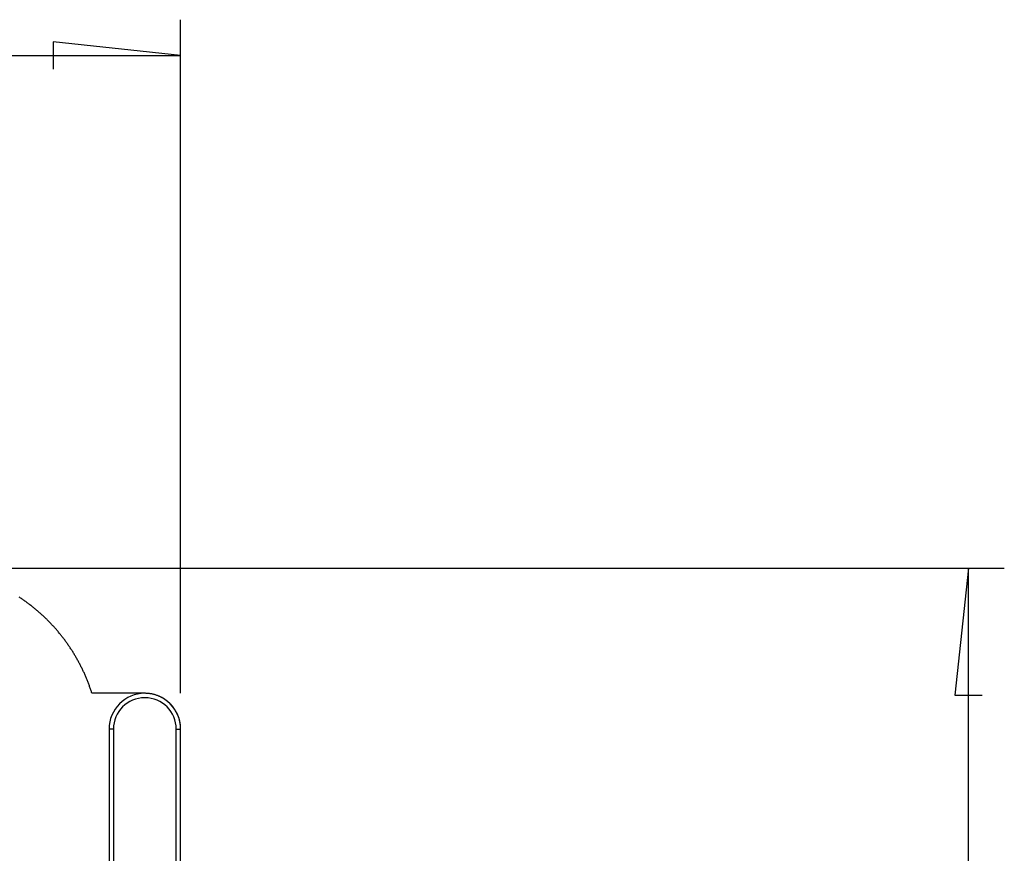
# Model space of a CAD drawing. Units: millimetres. Extents: x 0 to 841, y 0 to 594.
# Drawn here: x 449 to 532, y 392 to 461 of the extents above; entities that cross this region are included whole.
import ezdxf

# ---------------------------------------------------------------- set-up
doc = ezdxf.new("R2010")
doc.units = ezdxf.units.MM
doc.layers.add('LAYER_1', color=179, linetype='Continuous')
doc.layers.add('SLD-0', color=179, linetype='Continuous')

msp = doc.modelspace()

# ---------------------------------------------------------------- linework, layer by layer
at = {"layer": 'LAYER_1'}
for p, q in [((462.973, 404.961), (462.973, 461.413)), ((462.973, 458.413), (452.305, 459.556)), ((452.305, 459.556), (452.305, 457.27)), ((89.473, 458.413), (462.973, 458.413)), ((444.244, 415.461), (531.973, 415.461)), ((528.973, 415.461), (527.83, 404.793)), ((528.973, 175.461), (528.973, 415.461)), ((527.83, 404.793), (530.116, 404.793))]:
    msp.add_line(p, q, dxfattribs=at)
at = {"layer": 'SLD-0'}
for p, q in [((449.507, 412.978), (449.446, 413.019)), ((449.569, 412.937), (449.507, 412.978)), ((449.631, 412.896), (449.569, 412.937)), ((449.692, 412.854), (449.631, 412.896)), ((449.753, 412.812), (449.692, 412.854)), ((449.814, 412.77), (449.753, 412.812)), ((449.875, 412.728), (449.814, 412.77)), ((449.935, 412.685), (449.875, 412.728)), ((449.996, 412.642), (449.935, 412.685)), ((450.056, 412.598), (449.996, 412.642)), ((450.116, 412.554), (450.056, 412.598)), ((450.175, 412.51), (450.116, 412.554)), ((450.235, 412.466), (450.175, 412.51)), ((450.294, 412.422), (450.235, 412.466)), ((450.353, 412.377), (450.294, 412.422)), ((450.412, 412.332), (450.353, 412.377)), ((450.47, 412.286), (450.412, 412.332)), ((450.529, 412.24), (450.47, 412.286)), ((450.587, 412.194), (450.529, 412.24)), ((450.645, 412.148), (450.587, 412.194)), ((450.702, 412.101), (450.645, 412.148)), ((450.76, 412.054), (450.702, 412.101)), ((450.817, 412.007), (450.76, 412.054)), ((450.874, 411.96), (450.817, 412.007)), ((450.93, 411.912), (450.874, 411.96)), ((450.987, 411.864), (450.93, 411.912)), ((451.043, 411.816), (450.987, 411.864)), ((451.099, 411.767), (451.043, 411.816)), ((451.155, 411.718), (451.099, 411.767)), ((451.21, 411.669), (451.155, 411.718)), ((451.265, 411.62), (451.21, 411.669)), ((451.32, 411.57), (451.265, 411.62)), ((451.375, 411.52), (451.32, 411.57)), ((451.43, 411.47), (451.375, 411.52)), ((451.484, 411.419), (451.43, 411.47)), ((451.538, 411.368), (451.484, 411.419)), ((451.592, 411.317), (451.538, 411.368)), ((451.645, 411.266), (451.592, 411.317)), ((451.698, 411.215), (451.645, 411.266)), ((451.751, 411.163), (451.698, 411.215)), ((451.804, 411.111), (451.751, 411.163)), ((451.857, 411.058), (451.804, 411.111)), ((451.909, 411.006), (451.857, 411.058)), ((451.961, 410.953), (451.909, 411.006)), ((452.012, 410.9), (451.961, 410.953)), ((452.064, 410.846), (452.012, 410.9)), ((452.115, 410.792), (452.064, 410.846)), ((452.166, 410.739), (452.115, 410.792)), ((452.216, 410.684), (452.166, 410.739)), ((452.267, 410.63), (452.216, 410.684)), ((452.317, 410.575), (452.267, 410.63)), ((452.367, 410.52), (452.317, 410.575)), ((452.416, 410.465), (452.367, 410.52)), ((452.465, 410.41), (452.416, 410.465)), ((452.514, 410.354), (452.465, 410.41)), ((452.563, 410.298), (452.514, 410.354)), ((452.611, 410.242), (452.563, 410.298)), ((452.659, 410.186), (452.611, 410.242)), ((452.707, 410.129), (452.659, 410.186)), ((452.755, 410.072), (452.707, 410.129)), ((452.802, 410.015), (452.755, 410.072)), ((452.849, 409.958), (452.802, 410.015)), ((452.896, 409.9), (452.849, 409.958)), ((452.942, 409.842), (452.896, 409.9)), ((452.988, 409.784), (452.942, 409.842)), ((453.034, 409.726), (452.988, 409.784)), ((453.08, 409.668), (453.034, 409.726)), ((453.125, 409.609), (453.08, 409.668)), ((453.17, 409.55), (453.125, 409.609)), ((453.215, 409.491), (453.17, 409.55)), ((453.259, 409.431), (453.215, 409.491)), ((453.303, 409.372), (453.259, 409.431)), ((453.347, 409.312), (453.303, 409.372)), ((453.39, 409.252), (453.347, 409.312)), ((453.434, 409.192), (453.39, 409.252)), ((453.477, 409.131), (453.434, 409.192)), ((453.519, 409.071), (453.477, 409.131)), ((453.562, 409.01), (453.519, 409.071)), ((453.604, 408.949), (453.562, 409.01)), ((453.645, 408.888), (453.604, 408.949)), ((453.687, 408.826), (453.645, 408.888)), ((453.728, 408.764), (453.687, 408.826)), ((453.769, 408.702), (453.728, 408.764)), ((453.809, 408.64), (453.769, 408.702)), ((453.849, 408.578), (453.809, 408.64)), ((453.889, 408.516), (453.849, 408.578)), ((453.929, 408.453), (453.889, 408.516)), ((453.968, 408.39), (453.929, 408.453)), ((454.007, 408.327), (453.968, 408.39)), ((454.046, 408.264), (454.007, 408.327)), ((454.084, 408.2), (454.046, 408.264)), ((454.122, 408.137), (454.084, 408.2)), ((454.16, 408.073), (454.122, 408.137)), ((454.197, 408.009), (454.16, 408.073)), ((454.234, 407.945), (454.197, 408.009)), ((454.271, 407.88), (454.234, 407.945)), ((454.308, 407.816), (454.271, 407.88)), ((454.344, 407.751), (454.308, 407.816)), ((454.38, 407.686), (454.344, 407.751)), ((454.415, 407.621), (454.38, 407.686)), ((454.45, 407.556), (454.415, 407.621)), ((454.485, 407.49), (454.45, 407.556)), ((454.52, 407.425), (454.485, 407.49)), ((454.554, 407.359), (454.52, 407.425)), ((454.588, 407.293), (454.554, 407.359)), ((454.621, 407.227), (454.588, 407.293)), ((454.654, 407.161), (454.621, 407.227)), ((454.687, 407.094), (454.654, 407.161)), ((454.72, 407.027), (454.687, 407.094)), ((454.752, 406.961), (454.72, 407.027)), ((454.784, 406.894), (454.752, 406.961)), ((454.816, 406.827), (454.784, 406.894)), ((454.847, 406.759), (454.816, 406.827)), ((454.878, 406.692), (454.847, 406.759)), ((454.908, 406.624), (454.878, 406.692)), ((454.938, 406.557), (454.908, 406.624)), ((454.968, 406.489), (454.938, 406.557)), ((454.998, 406.421), (454.968, 406.489)), ((455.027, 406.353), (454.998, 406.421)), ((455.056, 406.284), (455.027, 406.353)), ((455.084, 406.216), (455.056, 406.284)), ((455.113, 406.147), (455.084, 406.216)), ((455.141, 406.079), (455.113, 406.147)), ((455.168, 406.01), (455.141, 406.079)), ((455.195, 405.941), (455.168, 406.01)), ((455.222, 405.872), (455.195, 405.941)), ((455.248, 405.802), (455.222, 405.872)), ((455.275, 405.733), (455.248, 405.802)), ((455.3, 405.663), (455.275, 405.733)), ((455.326, 405.594), (455.3, 405.663)), ((455.351, 405.524), (455.326, 405.594)), ((455.375, 405.454), (455.351, 405.524)), ((455.4, 405.384), (455.375, 405.454)), ((455.424, 405.314), (455.4, 405.384)), ((455.448, 405.244), (455.424, 405.314)), ((455.471, 405.173), (455.448, 405.244)), ((455.494, 405.103), (455.471, 405.173)), ((455.517, 405.032), (455.494, 405.103)), ((455.539, 404.961), (455.517, 405.032)), ((459.973, 404.961), (455.539, 404.961)), ((459.985, 404.961), (459.973, 404.961)), ((460.038, 404.961), (459.985, 404.961)), ((460.092, 404.959), (460.038, 404.961)), ((460.145, 404.957), (460.092, 404.959)), ((460.199, 404.954), (460.145, 404.957)), ((460.252, 404.949), (460.199, 404.954)), ((460.305, 404.944), (460.252, 404.949)), ((460.358, 404.938), (460.305, 404.944)), ((460.411, 404.931), (460.358, 404.938)), ((460.464, 404.923), (460.411, 404.931)), ((460.517, 404.914), (460.464, 404.923)), ((460.569, 404.904), (460.517, 404.914)), ((460.621, 404.893), (460.569, 404.904)), ((460.673, 404.881), (460.621, 404.893)), ((460.725, 404.869), (460.673, 404.881)), ((460.777, 404.855), (460.725, 404.869)), ((460.828, 404.84), (460.777, 404.855)), ((460.879, 404.825), (460.828, 404.84)), ((460.93, 404.809), (460.879, 404.825)), ((460.981, 404.791), (460.93, 404.809)), ((461.031, 404.773), (460.981, 404.791)), ((461.081, 404.754), (461.031, 404.773)), ((461.13, 404.734), (461.081, 404.754)), ((461.179, 404.713), (461.13, 404.734)), ((461.228, 404.692), (461.179, 404.713)), ((461.276, 404.669), (461.228, 404.692)), ((461.324, 404.646), (461.276, 404.669)), ((461.372, 404.622), (461.324, 404.646)), ((461.419, 404.596), (461.372, 404.622)), ((461.465, 404.57), (461.419, 404.596)), ((461.512, 404.544), (461.465, 404.57)), ((461.557, 404.516), (461.512, 404.544)), ((461.602, 404.488), (461.557, 404.516)), ((461.647, 404.459), (461.602, 404.488)), ((461.691, 404.429), (461.647, 404.459)), ((461.734, 404.398), (461.691, 404.429)), ((461.777, 404.366), (461.734, 404.398)), ((461.82, 404.334), (461.777, 404.366)), ((461.862, 404.301), (461.82, 404.334)), ((461.903, 404.267), (461.862, 404.301)), ((461.943, 404.233), (461.903, 404.267)), ((461.983, 404.197), (461.943, 404.233)), ((462.023, 404.161), (461.983, 404.197)), ((462.061, 404.125), (462.023, 404.161)), ((462.099, 404.087), (462.061, 404.125)), ((462.137, 404.049), (462.099, 404.087)), ((462.173, 404.011), (462.137, 404.049)), ((462.209, 403.971), (462.173, 404.011)), ((462.245, 403.931), (462.209, 403.971)), ((462.279, 403.891), (462.245, 403.931)), ((462.313, 403.85), (462.279, 403.891)), ((462.346, 403.808), (462.313, 403.85)), ((462.378, 403.765), (462.346, 403.808)), ((462.41, 403.722), (462.378, 403.765)), ((462.441, 403.679), (462.41, 403.722)), ((462.471, 403.635), (462.441, 403.679)), ((462.5, 403.59), (462.471, 403.635)), ((462.528, 403.545), (462.5, 403.59)), ((462.556, 403.499), (462.528, 403.545)), ((462.583, 403.453), (462.556, 403.499)), ((462.608, 403.407), (462.583, 403.453)), ((462.634, 403.36), (462.608, 403.407)), ((462.658, 403.312), (462.634, 403.36)), ((462.681, 403.264), (462.658, 403.312)), ((462.704, 403.216), (462.681, 403.264)), ((462.725, 403.167), (462.704, 403.216)), ((462.746, 403.118), (462.725, 403.167)), ((462.766, 403.069), (462.746, 403.118)), ((462.785, 403.019), (462.766, 403.069)), ((462.803, 402.969), (462.785, 403.019)), ((462.821, 402.918), (462.803, 402.969)), ((462.837, 402.867), (462.821, 402.918)), ((462.853, 402.816), (462.837, 402.867)), ((462.867, 402.765), (462.853, 402.816)), ((462.881, 402.713), (462.867, 402.765)), ((462.893, 402.661), (462.881, 402.713)), ((462.905, 402.609), (462.893, 402.661)), ((462.916, 402.557), (462.905, 402.609)), ((462.926, 402.504), (462.916, 402.557)), ((457.34, 401.961), (456.973, 401.961)), ((456.973, 401.961), (456.973, 188.961)), ((457.34, 401.961), (457.34, 188.961)), ((462.607, 401.961), (462.973, 401.961)), ((462.607, 188.961), (462.607, 401.961)), ((462.935, 402.452), (462.926, 402.504)), ((462.943, 402.399), (462.935, 402.452)), ((462.95, 402.346), (462.943, 402.399)), ((462.956, 402.293), (462.95, 402.346)), ((462.961, 402.24), (462.956, 402.293)), ((462.966, 402.186), (462.961, 402.24)), ((462.969, 402.133), (462.966, 402.186)), ((462.971, 402.08), (462.969, 402.133)), ((462.973, 402.026), (462.971, 402.08)), ((462.973, 401.973), (462.973, 402.026)), ((462.973, 401.961), (462.973, 401.973)), ((462.973, 188.961), (462.973, 401.961))]:
    msp.add_line(p, q, dxfattribs=at)
for radius, start, end in [(3, 90, 180), (2.633, 0, 180), (3, 0, 90)]:
    msp.add_arc((459.973, 401.961), radius, start, end, dxfattribs=at)

doc.saveas('drawing.dxf')
